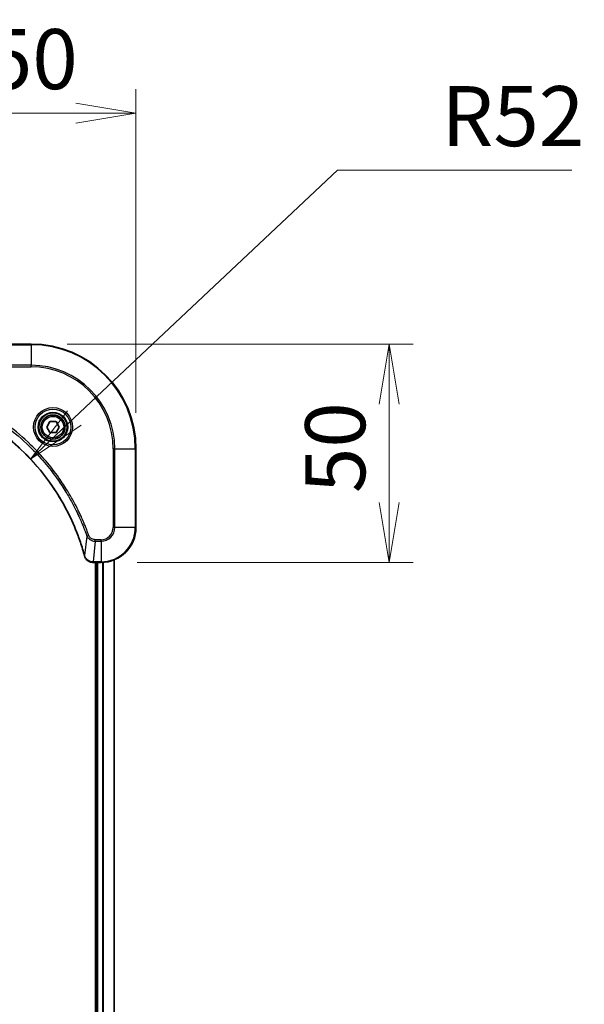
# Model space of a CAD drawing. Units: millimetres. Extents: x 0 to 9640, y 0 to 1546.
# Drawn here: x 2199 to 2328, y 717 to 943 of the extents above; entities that cross this region are included whole.
import ezdxf

# ---------------------------------------------------------------- set-up
doc = ezdxf.new("R2010")
doc.units = ezdxf.units.MM
for name, color, linetype, lineweight in [('Dimension (ISO)', 7, 'Continuous', 18), ('Dimension (ISO) @ 1', 7, 'Continuous', 18), ('Visible (ISO)', 7, 'Continuous', 35), ('Visible Narrow (ISO)', 7, 'Continuous', 25)]:
    doc.layers.add(name, color=color, linetype=linetype, lineweight=lineweight)
doc.styles.add('Note Text (TK)', font='MS PGothic.ttf')
doc.dimstyles.new('Default - Method 1b (TK)', dxfattribs={"dimscale": 4.5, "dimtxt": 2.5, "dimasz": 2.5, "dimexe": 1, "dimexo": 1.5, "dimgap": 1, "dimtad": 1, "dimtoh": 1, "dimrnd": 1e-08, "dimdsep": 46, "dimtxsty": 'Note Text (TK)', "dimblk": 'OPEN', "dimcen": 0.09, "dimdle": 5, "dimclrd": 100, "dimclre": 100, "dimclrt": 7, "dimadec": 1, "dimazin": 1, "dimtfac": 1, "dimtmove": 0, "dimatfit": 3, "dimldrblk": 'OPEN', "dimfxl": 1, "dimtolj": 1, "dimlwd": -1, "dimlwe": -1, "dimarcsym": 0})

# ---------------------------------------------------------------- blocks, each defined once
blk = doc.blocks.new('_Open')
at = {"color": 0, "linetype": 'ByBlock', "lineweight": -2}
for p, q in [((-1, 0.167), (0, 0)), ((-1, -0.167), (0, 0)), ((0, 0), (-1, 0))]:
    blk.add_line(p, q, dxfattribs=at)
blk = doc.blocks.new('*D40')
at = {"layer": 'Defpoints', "color": 0}
for p in [(2225.42, 921.41), (2175.42, 860.52), (2225.42, 844.52)]:
    blk.add_point(p, dxfattribs=at)
at = {"layer": 'Dimension (ISO)', "color": 100}
for p, q in [((2175.42, 868.77), (2175.42, 926.91)), ((2225.42, 852.77), (2225.42, 926.91)), ((2189.17, 921.41), (2211.67, 921.41))]:
    blk.add_line(p, q, dxfattribs=at)
at = {"layer": 'Dimension (ISO)', "color": 100, "xscale": 13.75, "yscale": 13.75, "zscale": 13.75, "rotation": 180}
blk.add_blockref('_Open', (2175.42, 921.41), dxfattribs=at)
at = {"layer": 'Dimension (ISO)', "color": 100, "xscale": 13.75, "yscale": 13.75, "zscale": 13.75}
blk.add_blockref('_Open', (2225.42, 921.41), dxfattribs=at)
at = {"layer": 'Dimension (ISO)', "color": 7, "insert": (2191.28, 933.78), "char_height": 13.75, "attachment_point": 4, "style": 'Note Text (TK)'}
blk.add_mtext('\\A1;50', dxfattribs=at)
blk = doc.blocks.new('*D41')
at = {"layer": 'Defpoints', "color": 0}
for p in [(2201.42, 868.52), (2217.42, 818.52), (2283.42, 818.52)]:
    blk.add_point(p, dxfattribs=at)
at = {"layer": 'Dimension (ISO)', "color": 100}
for p, q in [((2209.67, 868.52), (2288.92, 868.52)), ((2283.42, 854.77), (2283.42, 832.27)), ((2225.67, 818.52), (2288.92, 818.52))]:
    blk.add_line(p, q, dxfattribs=at)
at = {"layer": 'Dimension (ISO)', "color": 100, "xscale": 13.75, "yscale": 13.75, "zscale": 13.75}
for p, rotation in [((2283.42, 868.52), 90), ((2283.42, 818.52), 270)]:
    blk.add_blockref('_Open', p, dxfattribs=dict(at, rotation=rotation))
at = {"layer": 'Dimension (ISO)', "color": 7, "insert": (2271.05, 834.38), "char_height": 13.75, "attachment_point": 4, "rotation": 90, "style": 'Note Text (TK)'}
blk.add_mtext('\\A1;50', dxfattribs=at)
blk = doc.blocks.new('*D42')
at = {"layer": 'Defpoints', "color": 0}
for p in [(2201.28, 842.17), (2163.42, 806.52)]:
    blk.add_point(p, dxfattribs=at)
at = {"layer": 'Dimension (ISO)', "color": 100}
for p, q in [((2271.56, 908.34), (2211.29, 851.6)), ((2325.2, 908.34), (2271.56, 908.34))]:
    blk.add_line(p, q, dxfattribs=at)
at = {"layer": 'Dimension (ISO)', "color": 100, "xscale": 13.75, "yscale": 13.75, "zscale": 13.75, "rotation": 223.2774141344709}
blk.add_blockref('_Open', (2201.28, 842.17), dxfattribs=at)
at = {"layer": 'Dimension (ISO)', "color": 7, "insert": (2295.36, 920.72), "char_height": 13.75, "attachment_point": 4, "style": 'Note Text (TK)'}
blk.add_mtext('\\A1;R52', dxfattribs=at)

msp = doc.modelspace()

# ---------------------------------------------------------------- linework, layer by layer
at = {"layer": 'Visible (ISO)'}
for p, q in [((2201.424, 868.5216), (2183.424, 868.5216)), ((2204.9807, 849.5216), (2205.7024, 850.7716)), ((2205.7024, 850.7716), (2207.1457, 850.7716)), ((2207.1457, 850.7716), (2207.8674, 849.5216)), ((2205.7024, 848.2716), (2204.9807, 849.5216)), ((2207.1457, 848.2716), (2205.7024, 848.2716)), ((2207.8674, 849.5216), (2207.1457, 848.2716)), ((2225.424, 826.5216), (2225.424, 844.5216)), ((2215.5777, 818.5216), (2215.593, 818.5216)), ((2215.593, 818.5216), (2217.424, 818.5216)), ((2216.124, 818.5216), (2216.124, 550.5216)), ((2216.424, 818.5216), (2216.424, 550.5216)), ((2220.424, 549.9378), (2220.424, 819.1054))]:
    msp.add_line(p, q, dxfattribs=at)
for radius in [3.25, 2.75]:
    msp.add_circle((2206.424, 849.5216), radius, dxfattribs=at)
for centre, radius, start, end in [((2201.424, 844.5216), 24, 0, 90), ((2217.424, 826.5216), 8, 270, 0)]:
    msp.add_arc(centre, radius, start, end, dxfattribs=at)
for points, knots in [([(2176.9778, 856.7241), (2177.1866, 856.6678), (2177.395, 856.6101), (2177.8021, 856.4947), (2178.0009, 856.4371), (2178.6033, 856.2586), (2179.0058, 856.134), (2179.928, 855.8361), (2180.4465, 855.6595), (2181.4567, 855.2976), (2181.9486, 855.1129), (2183.1601, 854.637), (2183.8763, 854.337), (2185.5072, 853.6104), (2186.4171, 853.1728), (2188.4789, 852.1064), (2189.6214, 851.4595), (2192.1893, 849.8744), (2193.5966, 848.907), (2196.8992, 846.3889), (2198.7404, 844.7674), (2202.6109, 840.8406), (2204.5698, 838.4657), (2208.5597, 832.6495), (2210.4349, 829.102), (2212.2663, 824.3978), (2212.6212, 823.3966), (2213.1184, 821.8444), (2213.2829, 821.3005), (2213.5027, 820.5283), (2213.5654, 820.302), (2213.6266, 820.0754)], [0, 0, 0, 0, 0.06549657, 0.06549657, 0.12817861, 0.12817861, 0.2557943, 0.2557943, 0.42169471, 0.42169471, 0.58081118, 0.58081118, 0.81593963, 0.81593963, 1.12160661, 1.12160661, 1.51897368, 1.51897368, 2.03555087, 2.03555087, 2.7767893, 2.7767893, 3.70555522, 3.70555522, 4.91295092, 4.91295092, 5.23453446, 5.23453446, 5.40661912, 5.40661912, 5.47772979, 5.47772979, 5.47772979, 5.47772979]), ([(2213.6266, 820.0754), (2213.6298, 820.0633), (2213.6331, 820.0512), (2213.6396, 820.0271), (2213.6428, 820.0151), (2213.646, 820.0031)], [0, 0, 0, 0, 0.003793092, 0.003793092, 0.007586184, 0.007586184, 0.007586184, 0.007586184]), ([(2213.646, 820.0031), (2213.6941, 819.8241), (2213.7673, 819.6513), (2214.0168, 819.236), (2214.2289, 819.0148), (2214.8027, 818.6376), (2215.1899, 818.5216), (2215.5777, 818.5216)], [-0.196787795, -0.196787795, -0.196787795, -0.196787795, -0.154661595, -0.154661595, -0.087259675, -0.087259675, 0, 0, 0, 0])]:
    msp.add_open_spline(points, degree=3, knots=knots, dxfattribs=at)
at = {"layer": 'Visible Narrow (ISO)'}
for p, q in [((2183.424, 868.3752), (2201.424, 868.3752)), ((2201.424, 868.3752), (2201.424, 868.5216)), ((2201.424, 868.3752), (2201.424, 863.668)), ((2201.424, 863.668), (2183.424, 863.668)), ((2201.424, 863.3145), (2201.424, 863.668)), ((2183.424, 863.3145), (2201.424, 863.3145)), ((2220.2169, 844.5216), (2220.2169, 826.5216)), ((2220.5705, 844.5216), (2220.2169, 844.5216)), ((2220.5705, 826.5216), (2220.5705, 844.5216)), ((2220.5705, 844.5216), (2225.2776, 844.5216)), ((2225.2776, 844.5216), (2225.2776, 826.5216)), ((2225.2776, 844.5216), (2225.424, 844.5216)), ((2220.5705, 826.5216), (2220.2169, 826.5216)), ((2225.2776, 826.5216), (2220.5705, 826.5216)), ((2225.2776, 826.5216), (2225.424, 826.5216)), ((2214.1862, 824.5509), (2213.6556, 820.0832)), ((2214.1862, 824.5509), (2214.6189, 824.7043)), ((2216.0869, 823.3752), (2215.593, 818.668)), ((2217.424, 823.7287), (2216.0869, 823.7287)), ((2216.0869, 823.3752), (2216.0869, 823.7287)), ((2216.0869, 823.3752), (2217.424, 823.3752)), ((2217.424, 823.3752), (2217.424, 823.7287)), ((2217.424, 823.3752), (2217.424, 818.668)), ((2217.424, 818.668), (2215.593, 818.668)), ((2215.593, 818.5216), (2215.593, 818.668)), ((2216.724, 550.5216), (2216.724, 818.5216)), ((2217.424, 818.668), (2217.424, 818.5216)), ((2217.7835, 818.5297), (2217.7835, 550.5135)), ((2218.014, 550.4998), (2218.014, 818.5434)), ((2220.3545, 819.0777), (2220.3545, 549.9655))]:
    msp.add_line(p, q, dxfattribs=at)
for radius in [4.4571, 4.1036, 3.3964, 2.45]:
    msp.add_circle((2206.424, 849.5216), radius, dxfattribs=at)
for centre, radius, start, end in [((2201.424, 844.5216), 23.8536, 0, 90), ((2201.424, 844.5216), 19.1464, 0, 90), ((2201.424, 844.5216), 18.7929, 0, 90), ((2217.424, 826.5216), 2.7929, 270, 0), ((2217.424, 826.5216), 7.8536, 270, 0), ((2217.424, 826.5216), 3.1464, 270, 0)]:
    msp.add_arc(centre, radius, start, end, dxfattribs=at)
for centre, major_axis, ratio, start_param, end_param in [((2214.1093, 820.2057), (-0.4827, -0.1303), 0.00038233, 5.93481275, 6.28318532), ((2214.1289, 820.1327), (-0.4829, -0.1296), 0.14287502, 0, 0.40009213), ((2215.5777, 819.0216), (0, -0.5), 0.00935385, 5.4972736, 6.28318531)]:
    msp.add_ellipse(centre, major_axis=major_axis, ratio=ratio, start_param=start_param, end_param=end_param, dxfattribs=at)
for points, knots in [([(2181.4534, 857.2838), (2181.5484, 857.2498), (2181.6422, 857.2165), (2181.9518, 857.1047), (2182.1668, 857.0255), (2183.131, 856.6635), (2183.8744, 856.3652), (2185.6937, 855.5878), (2186.7615, 855.0895), (2190.5592, 853.1629), (2193.1867, 851.5327), (2197.5545, 848.2725), (2199.3598, 846.7294), (2202.2564, 843.9021), (2203.4023, 842.6739), (2205.5116, 840.1897), (2206.4817, 838.9394), (2208.0974, 836.6562), (2208.7661, 835.6398), (2209.8871, 833.8034), (2210.3536, 832.9922), (2211.1318, 831.554), (2211.4528, 830.9319), (2212.0164, 829.7853), (2212.2629, 829.2628), (2212.6841, 828.3314), (2212.8622, 827.9242), (2213.1683, 827.2), (2213.2984, 826.8839), (2213.5233, 826.3224), (2213.6192, 826.0775), (2213.7858, 825.6431), (2213.8572, 825.4538), (2213.9758, 825.1338), (2214.0237, 825.0032), (2214.1097, 824.7654), (2214.1476, 824.6589), (2214.1862, 824.5509)], [-4.82621249, -4.82621249, -4.82621249, -4.82621249, -4.79590965, -4.79590965, -4.72660511, -4.72660511, -4.4843018, -4.4843018, -4.127973, -4.127973, -3.19579554, -3.19579554, -2.47873595, -2.47873595, -1.97105483, -1.97105483, -1.49272454, -1.49272454, -1.12477817, -1.12477817, -0.8417425, -0.8417425, -0.62997615, -0.62997615, -0.45517217, -0.45517217, -0.32070756, -0.32070756, -0.21727325, -0.21727325, -0.1377084, -0.1377084, -0.07650467, -0.07650467, -0.0344265, -0.0344265, 0, 0, 0, 0]), ([(2214.6189, 824.7043), (2214.5805, 824.8125), (2214.5419, 824.9206), (2214.4552, 825.1604), (2214.407, 825.2921), (2214.2875, 825.615), (2214.2156, 825.8059), (2214.0477, 826.2441), (2213.9511, 826.4911), (2213.7245, 827.0574), (2213.5934, 827.3763), (2213.2849, 828.1069), (2213.1055, 828.5176), (2212.681, 829.4571), (2212.4326, 829.9842), (2211.8645, 831.1408), (2211.5409, 831.7683), (2210.7565, 833.2192), (2210.2862, 834.0374), (2209.156, 835.8899), (2208.4816, 836.9152), (2206.8524, 839.2184), (2205.8741, 840.4795), (2203.7468, 842.9853), (2202.5911, 844.2242), (2199.6694, 847.0759), (2197.8484, 848.6322), (2193.4424, 851.9199), (2190.792, 853.5635), (2186.961, 855.5055), (2185.884, 856.0077), (2184.0487, 856.7911), (2183.2988, 857.0916), (2182.3263, 857.4563), (2182.1094, 857.5361), (2181.7971, 857.6487), (2181.702, 857.6827), (2181.6068, 857.7164)], [0, 0, 0, 0, 0.0344265, 0.0344265, 0.07650467, 0.07650467, 0.1377084, 0.1377084, 0.21727325, 0.21727325, 0.32070756, 0.32070756, 0.45517217, 0.45517217, 0.62997615, 0.62997615, 0.8417425, 0.8417425, 1.12477817, 1.12477817, 1.49272454, 1.49272454, 1.97105483, 1.97105483, 2.47873595, 2.47873595, 3.19579554, 3.19579554, 4.127973, 4.127973, 4.4843018, 4.4843018, 4.72660511, 4.72660511, 4.79590965, 4.79590965, 4.82621249, 4.82621249, 4.82621249, 4.82621249]), ([(2213.6556, 820.0832), (2213.5941, 820.3105), (2213.5317, 820.5365), (2213.3121, 821.3093), (2213.1478, 821.8536), (2212.6508, 823.4069), (2212.2961, 824.4088), (2210.4651, 829.1164), (2208.5895, 832.6668), (2204.5979, 838.4876), (2202.6378, 840.8642), (2198.7647, 844.7937), (2196.9222, 846.4162), (2193.6171, 848.9357), (2192.2086, 849.9035), (2189.6388, 851.4892), (2188.4953, 852.1362), (2186.432, 853.2028), (2185.5214, 853.6404), (2183.8892, 854.3669), (2183.1725, 854.6669), (2181.9601, 855.1427), (2181.4678, 855.3274), (2180.4569, 855.6892), (2179.938, 855.8657), (2179.0151, 856.1633), (2178.6123, 856.2879), (2178.0095, 856.4663), (2177.8106, 856.5239), (2177.4032, 856.6392), (2177.195, 856.6966), (2176.9857, 856.7531)], [-5.47772979, -5.47772979, -5.47772979, -5.47772979, -5.40661912, -5.40661912, -5.23453446, -5.23453446, -4.91295092, -4.91295092, -3.70555522, -3.70555522, -2.7767893, -2.7767893, -2.03555087, -2.03555087, -1.51897368, -1.51897368, -1.12160661, -1.12160661, -0.81593963, -0.81593963, -0.58081118, -0.58081118, -0.42169471, -0.42169471, -0.2557943, -0.2557943, -0.12817861, -0.12817861, -0.06549657, -0.06549657, 0, 0, 0, 0]), ([(2214.1862, 824.5509), (2214.2775, 824.3525), (2214.4013, 824.1823), (2214.7257, 823.8444), (2214.94, 823.6942), (2215.3475, 823.5015), (2215.5343, 823.4423), (2215.8447, 823.3875), (2215.9656, 823.3763), (2216.0869, 823.3752)], [-0.187502416, -0.187502416, -0.187502416, -0.187502416, -0.14010274, -0.14010274, -0.077834855, -0.077834855, -0.029936483, -0.029936483, 0, 0, 0, 0]), ([(2216.0869, 823.7287), (2215.9872, 823.7287), (2215.8874, 823.7378), (2215.6322, 823.7848), (2215.4794, 823.8366), (2215.1529, 824.0048), (2214.9865, 824.1358), (2214.7531, 824.4172), (2214.6717, 824.5554), (2214.6189, 824.7043)], [0, 0, 0, 0, 0.029936483, 0.029936483, 0.077834855, 0.077834855, 0.14010274, 0.14010274, 0.187502416, 0.187502416, 0.187502416, 0.187502416]), ([(2213.6914, 819.9864), (2213.6856, 820.002), (2213.6797, 820.0179), (2213.6677, 820.0501), (2213.6617, 820.0665), (2213.6556, 820.0832)], [-0.007586184, -0.007586184, -0.007586184, -0.007586184, -0.003793092, -0.003793092, 0, 0, 0, 0]), ([(2215.5743, 818.6682), (2215.2209, 818.6718), (2214.87, 818.7698), (2214.3267, 819.0918), (2214.1161, 819.2812), (2213.8442, 819.6542), (2213.7561, 819.8134), (2213.6914, 819.9864)], [0, 0, 0, 0, 0.087259675, 0.087259675, 0.154661595, 0.154661595, 0.196787795, 0.196787795, 0.196787795, 0.196787795]), ([(2215.593, 818.668), (2215.5899, 818.6681), (2215.5868, 818.6681), (2215.5806, 818.6682), (2215.5775, 818.6682), (2215.5743, 818.6682)], [-0.00153668531, -0.00153668531, -0.00153668531, -0.00153668531, -0.00076834266, -0.00076834266, -0.00000000001, -0.00000000001, -0.00000000001, -0.00000000001])]:
    msp.add_open_spline(points, degree=3, knots=knots, dxfattribs=at)

# ---------------------------------------------------------------- dimensions: what is measured, and where the dimension line sits
at = {"layer": 'Dimension (ISO) @ 1', "color": 100}
for base, p1, p2, angle, picture, middle in [((2225.424, 921.4095), (2175.424, 860.5216), (2225.424, 844.5216), 180, '*D40', (2200.424, 921.4095)), ((2283.424, 818.5216), (2201.424, 868.5216), (2217.424, 818.5216), 90, '*D41', (2283.424, 843.5216))]:
    dim = msp.add_linear_dim(base=base, p1=p1, p2=p2, angle=angle, dimstyle='Default - Method 1b (TK)', override={"dimscale": 1, "dimtxt": 13.75, "dimasz": 13.75, "dimexe": 5.5, "dimexo": 8.25, "dimgap": 5.5, "dimdec": 2, "dimcen": 0.495, "dimtol": 0, "dimlim": 0, "dimtp": 0, "dimtm": 0, "dimtdec": 2, "dimtix": 0, "dimtofl": 0, "dimtmove": 0, "dimatfit": 1}, dxfattribs=at)
    dim.commit()
    dim.dimension.update_dxf_attribs({"geometry": picture, "text_midpoint": middle, "dimtype": 128})
dim = msp.add_radius_dim(center=(2163.424, 806.5216), mpoint=(2201.2823, 842.1692), dimstyle='Default - Method 1b (TK)', override={"dimscale": 1, "dimtxt": 13.75, "dimasz": 13.75, "dimexe": 5.5, "dimexo": 8.25, "dimgap": 5.5, "dimtih": 1, "dimtoh": 1, "dimdec": 2, "dimlfac": 1, "dimcen": 0, "dimtol": 0, "dimlim": 0, "dimtp": 0, "dimtm": 0, "dimtdec": 2, "dimtix": 0, "dimtofl": 0, "dimtmove": 0, "dimatfit": 3}, dxfattribs=at)
dim.commit()
dim.dimension.update_dxf_attribs({"geometry": '*D42', "text_midpoint": (2310.2823, 908.3407), "dimtype": 132})

doc.saveas('drawing.dxf')
